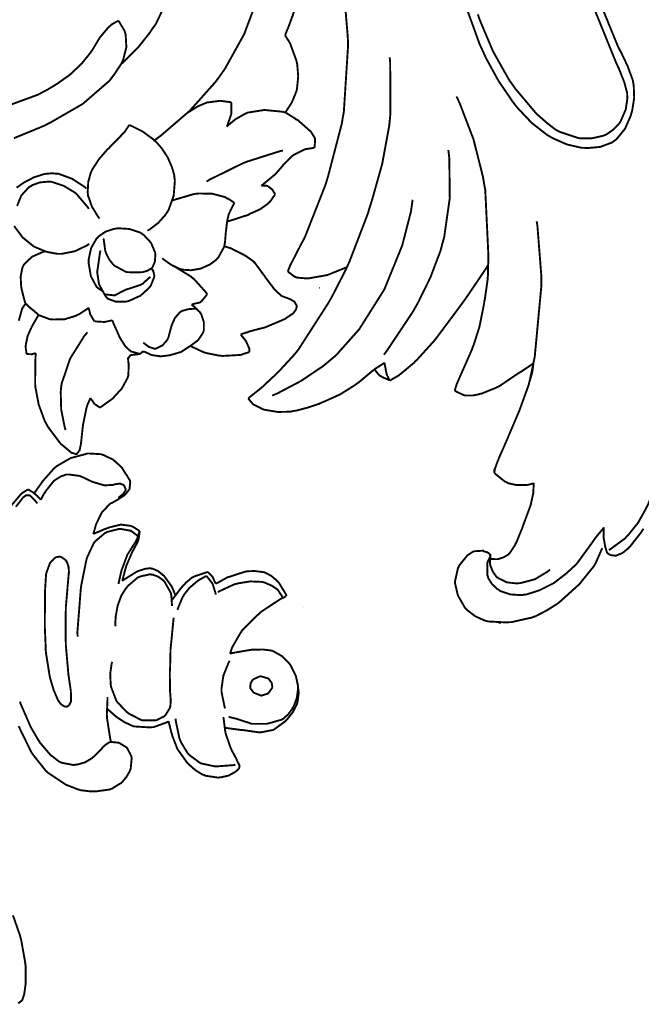
# Model space of a CAD drawing. Extents: x 0 to 445, y 0 to 346.
# Drawn here: x 108 to 111, y 214 to 218 of the extents above; entities that cross this region are included whole.
import ezdxf

# ---------------------------------------------------------------- set-up
doc = ezdxf.new("R2010")
doc.units = 0
doc.header["$MEASUREMENT"] = 0

msp = doc.modelspace()

# ---------------------------------------------------------------- linework, layer by layer
at = {"color": 0, "const_width": 0.00787}
for points in [[(109.125, 218.525), (109.127, 218.499), (109.124, 218.364), (109.105, 218.231), (109.098, 218.204), (109.091, 218.172), (109.033, 218.018), (108.953, 217.874), (108.934, 217.847), (108.915, 217.821), (108.808, 217.701), (108.687, 217.597), (108.661, 217.578)], [(109.125, 218.525), (109.128, 218.522), (109.153, 218.496), (109.155, 218.493), (109.159, 218.487), (109.177, 218.454), (109.191, 218.419), (109.193, 218.413), (109.198, 218.401), (109.224, 218.344), (109.245, 218.286), (109.247, 218.274), (109.251, 218.26), (109.252, 218.183), (109.238, 218.108), (109.234, 218.094), (109.232, 218.09), (109.217, 218.049), (109.215, 218.044), (109.214, 218.042), (109.203, 218.015), (109.202, 218.014)], [(109.214, 217.035), (109.215, 217.038), (109.225, 217.063), (109.226, 217.064), (109.23, 217.072), (109.27, 217.15), (109.274, 217.157), (109.285, 217.178), (109.37, 217.394), (109.377, 217.417), (109.383, 217.438), (109.438, 217.649), (109.441, 217.669), (109.446, 217.696), (109.463, 217.962), (109.463, 217.99), (109.462, 218.011), (109.444, 218.224)], [(108.523, 217.894), (108.535, 217.904), (108.592, 217.961), (108.642, 218.024), (108.651, 218.038), (108.667, 218.06), (108.726, 218.183)], [(110.507, 218.15), (110.581, 217.969), (110.59, 217.951), (110.596, 217.94), (110.622, 217.885), (110.643, 217.828), (110.645, 217.817), (110.647, 217.807), (110.649, 217.754), (110.641, 217.703), (110.638, 217.692), (110.635, 217.681), (110.611, 217.626), (110.575, 217.582), (110.565, 217.575), (110.557, 217.569), (110.508, 217.551), (110.455, 217.546), (110.444, 217.547), (110.432, 217.547), (110.371, 217.561), (110.314, 217.586), (110.303, 217.592), (110.289, 217.6), (110.225, 217.65), (110.168, 217.71), (110.158, 217.722), (110.145, 217.739), (110.086, 217.826), (110.035, 217.919), (110.026, 217.939), (110.008, 217.978), (109.934, 218.183)], [(110.001, 218.1), (110.01, 218.075), (110.064, 217.947), (110.131, 217.828), (110.147, 217.806), (110.155, 217.794), (110.24, 217.693), (110.25, 217.683), (110.256, 217.678), (110.289, 217.649), (110.324, 217.622), (110.332, 217.618), (110.339, 217.614), (110.414, 217.589), (110.422, 217.587), (110.431, 217.586), (110.476, 217.587), (110.52, 217.597), (110.528, 217.6), (110.534, 217.603), (110.562, 217.622), (110.585, 217.646), (110.589, 217.651), (110.594, 217.66), (110.614, 217.706), (110.621, 217.754), (110.62, 217.765), (110.62, 217.774), (110.608, 217.819), (110.59, 217.864), (110.587, 217.872), (110.574, 217.9), (110.461, 218.179)], [(108.044, 217.718), (108.178, 217.767), (108.204, 217.781), (108.218, 217.788), (108.259, 217.813), (108.311, 217.85), (108.358, 217.894), (108.389, 217.932), (108.398, 217.944), (108.405, 217.954), (108.435, 218.004), (108.471, 218.047), (108.48, 218.054), (108.482, 218.057), (108.508, 218.072), (108.511, 218.074)], [(108.511, 218.074), (108.514, 218.071), (108.538, 218.031), (108.539, 218.026), (108.542, 218.017), (108.545, 217.964), (108.532, 217.913), (108.527, 217.903), (108.525, 217.897), (108.496, 217.853), (108.493, 217.849), (108.475, 217.825), (108.364, 217.729), (108.234, 217.654), (108.207, 217.64), (108.186, 217.631), (108.079, 217.587)], [(109.202, 218.014), (109.204, 218.011), (109.218, 217.989), (109.219, 217.986), (109.223, 217.981), (109.249, 217.91), (109.251, 217.901), (109.253, 217.892), (109.257, 217.843), (109.252, 217.793), (109.25, 217.783), (109.247, 217.775), (109.231, 217.736), (109.208, 217.7), (109.203, 217.694)], [(109.05, 216.508), (109.054, 216.513), (109.093, 216.544), (109.097, 216.547), (109.11, 216.558), (109.174, 216.618), (109.233, 216.682), (109.244, 216.694), (109.258, 216.712), (109.381, 216.903), (109.392, 216.922), (109.398, 216.933), (109.455, 217.044), (109.46, 217.056), (109.469, 217.075), (109.546, 217.276), (109.552, 217.297), (109.562, 217.328), (109.605, 217.481), (109.634, 217.638), (109.637, 217.668), (109.639, 217.69), (109.638, 217.901), (109.636, 217.922)], [(108.8, 217.693), (108.806, 217.697), (108.841, 217.719), (108.879, 217.735), (108.887, 217.736), (108.895, 217.737), (108.933, 217.742), (108.972, 217.737), (108.979, 217.736)], [(108.979, 217.736), (108.98, 217.732), (108.98, 217.693), (108.98, 217.69), (108.979, 217.685), (108.963, 217.639), (108.961, 217.635)], [(109.906, 216.54), (109.906, 216.543), (109.912, 216.563), (109.912, 216.564), (109.914, 216.569), (109.934, 216.615), (109.936, 216.619), (109.94, 216.628), (109.977, 216.712), (109.98, 216.722), (109.983, 216.728), (110.003, 216.79), (110.005, 216.797), (110.008, 216.806), (110.027, 216.901), (110.028, 216.911), (110.03, 216.919), (110.042, 217.003), (110.042, 217.011), (110.043, 217.017), (110.044, 217.067), (110.045, 217.072), (110.045, 217.1), (110.032, 217.372), (110.027, 217.399), (110.022, 217.429), (109.983, 217.583), (109.926, 217.732), (109.913, 217.76)], [(108.961, 217.635), (108.966, 217.64), (108.995, 217.664), (109.027, 217.683), (109.033, 217.686), (109.047, 217.693), (109.117, 217.704), (109.189, 217.697), (109.203, 217.694)], [(109.203, 217.694), (109.207, 217.692), (109.245, 217.668), (109.248, 217.665), (109.254, 217.663), (109.304, 217.619), (109.309, 217.615), (109.311, 217.612), (109.325, 217.589), (109.326, 217.587), (109.327, 217.583), (109.325, 217.551), (109.324, 217.547)], [(108.434, 217.254), (108.427, 217.263), (108.402, 217.304), (108.386, 217.35), (108.385, 217.36), (108.385, 217.368), (108.387, 217.406), (108.397, 217.442), (108.4, 217.449), (108.404, 217.458), (108.432, 217.501), (108.466, 217.54), (108.474, 217.547), (108.479, 217.553), (108.532, 217.607), (108.537, 217.612), (108.539, 217.615), (108.555, 217.639), (108.557, 217.642)], [(108.557, 217.642), (108.566, 217.638), (108.612, 217.615), (108.653, 217.585), (108.661, 217.578), (108.669, 217.571), (108.691, 217.546), (108.716, 217.508), (108.734, 217.467), (108.743, 217.435), (108.744, 217.424), (108.746, 217.411), (108.741, 217.349), (108.72, 217.29), (108.713, 217.279), (108.708, 217.271), (108.677, 217.236), (108.64, 217.208), (108.632, 217.204)], [(109.194, 217.536), (109.18, 217.533), (109.045, 217.49), (109.032, 217.485), (109.019, 217.479), (108.889, 217.415), (108.877, 217.407)], [(109.324, 217.547), (109.321, 217.547), (109.291, 217.542), (109.288, 217.542), (109.283, 217.54), (109.241, 217.519), (109.237, 217.517), (109.233, 217.514), (109.197, 217.479), (109.194, 217.475), (109.192, 217.472), (109.166, 217.442), (109.163, 217.439), (109.159, 217.435), (109.109, 217.394), (109.104, 217.39)], [(109.612, 216.69), (109.624, 216.706), (109.73, 216.865), (109.74, 216.882), (109.752, 216.903), (109.805, 217.011), (109.847, 217.122), (109.853, 217.146), (109.862, 217.178), (109.885, 217.34), (109.883, 217.504), (109.879, 217.538)], [(108.09, 217.382), (108.12, 217.403), (108.162, 217.425), (108.206, 217.439), (108.24, 217.442), (108.251, 217.44), (108.263, 217.44), (108.32, 217.419), (108.371, 217.386), (108.38, 217.378)], [(108.389, 217.294), (108.386, 217.3), (108.341, 217.353), (108.336, 217.358), (108.328, 217.364), (108.285, 217.39), (108.237, 217.406), (108.227, 217.407), (108.22, 217.407), (108.187, 217.404), (108.156, 217.393), (108.15, 217.389), (108.142, 217.385), (108.11, 217.35), (108.092, 217.306)], [(109.104, 217.39), (109.106, 217.39), (109.126, 217.39), (109.128, 217.389), (109.13, 217.389), (109.149, 217.375), (109.15, 217.374), (109.151, 217.372), (109.16, 217.357), (109.161, 217.354)], [(108.736, 217.329), (108.744, 217.332), (108.826, 217.356), (108.835, 217.357), (108.846, 217.358), (108.901, 217.357), (108.954, 217.343), (108.963, 217.337), (108.966, 217.337), (108.99, 217.321), (108.993, 217.319)], [(109.161, 217.354), (109.159, 217.351), (109.141, 217.325), (109.139, 217.324), (109.133, 217.317), (109.098, 217.292), (109.057, 217.274), (109.049, 217.269), (109.042, 217.267), (108.971, 217.244), (108.963, 217.243)], [(109.149, 216.521), (109.169, 216.529), (109.268, 216.581), (109.36, 216.643), (109.377, 216.657), (109.414, 216.688), (109.51, 216.796), (109.614, 216.961), (109.688, 217.143), (109.724, 217.283), (109.731, 217.332)], [(108.993, 217.319), (108.99, 217.315), (108.972, 217.278), (108.97, 217.274), (108.969, 217.271), (108.963, 217.246), (108.963, 217.243)], [(108.963, 217.243), (108.962, 217.24), (108.958, 217.204), (108.957, 217.2), (108.957, 217.197), (108.954, 217.16), (108.954, 217.156), (108.953, 217.154), (108.951, 217.14), (108.951, 217.139)], [(110.213, 216.571), (110.215, 216.578), (110.23, 216.647), (110.231, 216.654), (110.237, 216.682), (110.264, 216.971), (110.264, 217), (110.264, 217.021), (110.248, 217.224), (110.245, 217.243)], [(108.391, 217.15), (108.382, 217.143), (108.332, 217.119), (108.278, 217.108), (108.267, 217.108), (108.258, 217.108), (108.212, 217.117), (108.169, 217.135), (108.161, 217.139), (108.157, 217.142), (108.12, 217.172), (108.116, 217.175), (108.113, 217.179), (108.083, 217.219), (108.081, 217.224)], [(108.544, 217.033), (108.55, 217.032), (108.602, 217.031), (108.608, 217.032), (108.612, 217.032), (108.632, 217.038), (108.648, 217.047), (108.651, 217.05), (108.654, 217.054), (108.663, 217.075), (108.665, 217.1), (108.665, 217.106), (108.664, 217.114), (108.647, 217.154), (108.618, 217.185), (108.611, 217.19), (108.603, 217.196), (108.558, 217.211), (108.509, 217.214), (108.499, 217.212), (108.492, 217.211), (108.459, 217.2), (108.431, 217.181), (108.426, 217.176), (108.42, 217.169), (108.399, 217.132), (108.389, 217.086), (108.389, 217.076), (108.389, 217.067), (108.398, 217.015), (108.421, 216.972), (108.429, 216.965), (108.43, 216.964), (108.447, 216.953), (108.449, 216.951)], [(108.544, 217.033), (108.54, 217.035), (108.501, 217.056), (108.497, 217.058), (108.493, 217.061), (108.475, 217.083), (108.462, 217.108), (108.46, 217.114), (108.458, 217.118), (108.451, 217.168), (108.452, 217.172)], [(108.128, 216.901), (108.125, 216.907), (108.111, 216.961), (108.11, 216.967), (108.109, 216.975), (108.107, 217.014), (108.114, 217.05), (108.117, 217.057), (108.121, 217.064), (108.154, 217.096), (108.197, 217.115), (108.206, 217.118)], [(108.449, 216.951), (108.447, 216.954), (108.433, 216.979), (108.432, 216.982), (108.431, 216.986), (108.425, 217.026), (108.425, 217.031), (108.425, 217.039), (108.436, 217.115), (108.438, 217.122)], [(108.951, 217.139), (108.949, 217.135), (108.926, 217.093), (108.922, 217.089), (108.916, 217.082), (108.891, 217.064), (108.854, 217.047), (108.813, 217.04), (108.783, 217.042), (108.773, 217.044), (108.765, 217.046), (108.73, 217.063), (108.699, 217.085), (108.694, 217.09)], [(108.951, 217.139), (108.953, 217.139), (108.975, 217.132), (108.977, 217.131), (108.982, 217.129), (109.031, 217.104), (109.036, 217.101), (109.039, 217.1), (109.07, 217.078), (109.073, 217.075), (109.077, 217.071), (109.113, 217.022), (109.117, 217.017), (109.119, 217.013), (109.151, 216.971), (109.154, 216.967), (109.157, 216.962), (109.186, 216.935), (109.189, 216.933), (109.192, 216.932), (109.222, 216.921), (109.224, 216.919), (109.226, 216.919), (109.239, 216.911), (109.241, 216.91), (109.242, 216.908), (109.251, 216.893), (109.251, 216.89), (109.251, 216.889), (109.247, 216.876), (109.238, 216.864), (109.236, 216.862), (109.234, 216.86), (109.207, 216.842), (109.204, 216.839), (109.197, 216.836), (109.119, 216.803), (109.111, 216.801), (109.106, 216.8), (109.053, 216.786), (109.048, 216.783), (109.045, 216.783), (109.021, 216.775), (109.019, 216.774)], [(108.449, 216.951), (108.449, 216.95), (108.461, 216.929), (108.463, 216.928), (108.468, 216.922), (108.501, 216.91), (108.54, 216.91), (108.548, 216.911), (108.558, 216.914), (108.604, 216.935), (108.639, 216.967), (108.645, 216.975), (108.647, 216.978), (108.66, 217.011), (108.66, 217.014), (108.661, 217.017), (108.656, 217.039), (108.655, 217.04), (108.654, 217.04), (108.649, 217.047), (108.648, 217.047)], [(108.736, 217.058), (108.744, 217.056), (108.814, 217.013), (108.82, 217.007), (108.826, 217.003), (108.876, 216.947), (108.88, 216.94)], [(109.459, 217.053), (109.452, 217.05), (109.38, 217.021), (109.372, 217.019), (109.366, 217.018), (109.303, 217.007), (109.297, 217.007), (109.292, 217.006), (109.249, 217.01), (109.245, 217.013), (109.242, 217.013), (109.216, 217.033), (109.214, 217.035)], [(110.044, 217.063), (110.037, 217.05), (109.953, 216.926), (109.945, 216.915), (109.935, 216.901), (109.833, 216.764), (109.823, 216.751), (109.816, 216.743), (109.749, 216.669), (109.742, 216.663), (109.737, 216.657), (109.682, 216.611), (109.676, 216.607), (109.673, 216.604), (109.64, 216.585), (109.636, 216.583)], [(108.453, 216.942), (108.457, 216.94), (108.494, 216.936), (108.497, 216.936), (108.501, 216.938), (108.535, 216.956), (108.538, 216.957), (108.544, 216.96), (108.573, 216.969), (108.602, 216.979), (108.608, 216.982), (108.611, 216.983), (108.641, 217.01), (108.644, 217.013)], [(108.88, 216.94), (108.878, 216.938), (108.856, 216.911), (108.854, 216.91), (108.851, 216.907), (108.818, 216.899), (108.815, 216.899)], [(108.128, 216.901), (108.127, 216.901), (108.116, 216.886), (108.115, 216.883), (108.113, 216.881), (108.103, 216.844), (108.102, 216.84), (108.099, 216.831)], [(108.181, 216.854), (108.179, 216.857), (108.157, 216.876), (108.155, 216.878), (108.152, 216.879), (108.13, 216.9), (108.128, 216.901)], [(108.389, 216.885), (108.386, 216.882), (108.348, 216.857), (108.344, 216.856), (108.335, 216.851), (108.289, 216.837), (108.242, 216.836), (108.232, 216.837), (108.228, 216.837), (108.185, 216.853), (108.181, 216.854)], [(108.413, 216.828), (108.411, 216.831), (108.395, 216.858), (108.394, 216.861), (108.394, 216.864), (108.389, 216.883), (108.389, 216.885)], [(108.838, 216.879), (108.833, 216.881), (108.803, 216.879), (108.774, 216.871), (108.77, 216.868), (108.765, 216.864), (108.746, 216.842), (108.734, 216.815), (108.732, 216.81), (108.731, 216.806), (108.719, 216.761), (108.717, 216.757), (108.714, 216.751), (108.695, 216.729), (108.671, 216.717), (108.666, 216.715), (108.661, 216.715), (108.639, 216.722), (108.619, 216.737), (108.615, 216.74)], [(108.815, 216.899), (108.818, 216.896), (108.849, 216.867), (108.851, 216.864), (108.855, 216.858), (108.866, 216.825), (108.866, 216.79), (108.863, 216.783), (108.861, 216.778), (108.842, 216.75), (108.816, 216.731), (108.81, 216.726)], [(108.131, 216.693), (108.131, 216.696), (108.128, 216.719), (108.128, 216.722), (108.128, 216.729), (108.136, 216.768), (108.152, 216.804), (108.156, 216.811), (108.158, 216.815), (108.179, 216.851), (108.181, 216.854)], [(108.487, 216.833), (108.484, 216.832), (108.456, 216.826), (108.453, 216.826), (108.45, 216.826), (108.416, 216.828), (108.413, 216.828)], [(108.601, 216.693), (108.598, 216.694), (108.567, 216.703), (108.564, 216.704), (108.56, 216.707), (108.54, 216.726), (108.524, 216.751), (108.521, 216.756), (108.517, 216.763), (108.489, 216.826), (108.487, 216.833)], [(108.293, 216.378), (108.289, 216.392), (108.275, 216.462), (108.273, 216.535), (108.274, 216.549), (108.277, 216.571), (108.312, 216.674), (108.37, 216.767), (108.384, 216.783)], [(109.019, 216.774), (109.021, 216.771), (109.041, 216.746), (109.042, 216.743), (109.043, 216.74), (109.053, 216.719), (109.054, 216.717), (109.054, 216.715), (109.055, 216.703), (109.055, 216.701)], [(108.81, 216.726), (108.807, 216.725), (108.774, 216.703), (108.77, 216.701), (108.763, 216.699), (108.725, 216.688), (108.686, 216.683), (108.678, 216.685), (108.675, 216.685), (108.648, 216.689), (108.646, 216.69), (108.643, 216.692), (108.623, 216.701), (108.621, 216.703)], [(109.055, 216.701), (109.052, 216.7), (109.025, 216.692), (109.023, 216.69), (109.016, 216.689), (108.943, 216.685), (108.936, 216.686), (108.931, 216.686), (108.876, 216.697), (108.871, 216.699), (108.866, 216.7), (108.815, 216.724), (108.81, 216.726)], [(108.17, 216.697), (108.168, 216.696), (108.155, 216.693), (108.154, 216.692), (108.152, 216.692), (108.133, 216.693), (108.131, 216.693)], [(108.337, 216.278), (108.336, 216.278), (108.321, 216.283), (108.319, 216.283), (108.315, 216.286), (108.278, 216.317), (108.275, 216.319), (108.269, 216.326), (108.218, 216.394), (108.214, 216.403), (108.207, 216.415), (108.182, 216.483), (108.168, 216.556), (108.167, 216.571), (108.167, 216.578), (108.168, 216.654), (108.168, 216.661), (108.168, 216.664), (108.169, 216.693), (108.17, 216.697)], [(108.621, 216.703), (108.62, 216.703), (108.615, 216.703), (108.615, 216.703), (108.613, 216.703), (108.602, 216.694), (108.601, 216.693), (108.6, 216.693), (108.591, 216.692), (108.59, 216.692), (108.589, 216.692), (108.578, 216.69), (108.577, 216.69), (108.575, 216.69), (108.562, 216.688), (108.561, 216.686), (108.56, 216.686), (108.553, 216.675), (108.552, 216.675), (108.552, 216.674), (108.553, 216.658), (108.554, 216.657), (108.555, 216.653), (108.553, 216.604), (108.552, 216.6), (108.549, 216.592), (108.526, 216.55), (108.493, 216.514), (108.486, 216.507), (108.482, 216.504), (108.44, 216.474), (108.436, 216.471)], [(109.615, 216.657), (109.611, 216.654), (109.576, 216.632), (109.573, 216.629), (109.567, 216.625), (109.507, 216.575), (109.501, 216.571), (109.49, 216.563), (109.431, 216.526), (109.367, 216.497), (109.355, 216.492), (109.345, 216.487), (109.296, 216.471), (109.247, 216.458), (109.236, 216.457), (109.226, 216.454), (109.172, 216.453), (109.118, 216.462), (109.108, 216.465), (109.105, 216.467), (109.075, 216.482), (109.073, 216.483), (109.07, 216.485), (109.051, 216.507), (109.05, 216.508)], [(109.636, 216.583), (109.634, 216.585), (109.618, 216.592), (109.616, 216.593), (109.614, 216.593), (109.594, 216.604), (109.592, 216.606), (109.59, 216.608), (109.574, 216.628), (109.573, 216.629)], [(109.636, 216.583), (109.635, 216.585), (109.625, 216.606), (109.624, 216.607), (109.623, 216.611), (109.615, 216.653), (109.615, 216.657)], [(110.231, 216.654), (110.227, 216.651), (110.179, 216.619), (110.175, 216.617), (110.167, 216.612), (110.092, 216.561), (110.084, 216.557), (110.078, 216.554), (110.017, 216.529), (110.01, 216.528), (110.005, 216.526), (109.979, 216.521), (109.953, 216.521), (109.947, 216.522), (109.944, 216.522), (109.909, 216.539), (109.906, 216.54)], [(110.07, 216.2), (110.07, 216.201), (110.07, 216.211), (110.071, 216.211), (110.071, 216.215), (110.084, 216.251), (110.086, 216.254), (110.089, 216.263), (110.123, 216.34), (110.126, 216.347), (110.13, 216.357), (110.17, 216.451), (110.174, 216.461), (110.177, 216.469), (110.21, 216.56), (110.213, 216.569), (110.214, 216.574), (110.225, 216.611), (110.226, 216.615), (110.227, 216.619), (110.231, 216.651), (110.231, 216.654)], [(110.544, 215.881), (110.551, 215.885), (110.611, 215.929), (110.616, 215.935), (110.625, 215.944), (110.665, 215.994), (110.697, 216.051), (110.703, 216.063), (110.709, 216.076), (110.736, 216.147), (110.757, 216.219), (110.761, 216.235), (110.765, 216.25), (110.797, 216.411), (110.8, 216.428), (110.802, 216.439), (110.823, 216.554), (110.825, 216.567)], [(108.397, 216.51), (108.395, 216.508), (108.383, 216.481), (108.382, 216.478), (108.38, 216.471), (108.366, 216.403), (108.365, 216.396), (108.364, 216.389), (108.358, 216.331), (108.357, 216.325), (108.357, 216.322), (108.351, 216.293), (108.349, 216.292), (108.348, 216.29), (108.339, 216.278), (108.337, 216.278)], [(108.436, 216.471), (108.434, 216.472), (108.412, 216.487), (108.411, 216.489), (108.409, 216.492), (108.398, 216.508), (108.397, 216.51)], [(108.408, 215.947), (108.409, 215.951), (108.419, 215.986), (108.42, 215.989), (108.422, 215.993), (108.441, 216.032), (108.443, 216.036), (108.446, 216.04), (108.479, 216.074), (108.483, 216.075), (108.485, 216.076), (108.508, 216.089), (108.51, 216.09), (108.512, 216.092), (108.536, 216.107), (108.538, 216.11), (108.54, 216.111), (108.555, 216.129), (108.557, 216.131), (108.558, 216.133), (108.561, 216.163), (108.56, 216.165), (108.56, 216.168), (108.546, 216.192), (108.544, 216.194), (108.542, 216.197), (108.527, 216.221), (108.525, 216.224), (108.523, 216.226), (108.496, 216.25), (108.493, 216.253), (108.489, 216.256), (108.449, 216.275), (108.445, 216.276), (108.44, 216.278), (108.389, 216.281), (108.384, 216.281), (108.378, 216.279), (108.322, 216.264), (108.316, 216.263), (108.311, 216.26), (108.257, 216.229), (108.253, 216.225), (108.247, 216.221), (108.199, 216.167), (108.195, 216.161), (108.192, 216.157), (108.165, 216.119), (108.163, 216.117)], [(108.512, 216.097), (108.514, 216.099), (108.529, 216.111), (108.531, 216.112), (108.532, 216.114), (108.542, 216.129), (108.542, 216.132), (108.542, 216.133), (108.536, 216.147), (108.535, 216.149), (108.534, 216.15), (108.52, 216.156), (108.518, 216.156), (108.516, 216.156), (108.497, 216.153), (108.495, 216.153), (108.492, 216.151), (108.457, 216.149), (108.454, 216.149), (108.45, 216.15), (108.406, 216.163), (108.401, 216.165), (108.397, 216.167), (108.359, 216.185), (108.355, 216.186), (108.351, 216.188), (108.306, 216.194), (108.302, 216.194), (108.297, 216.194), (108.274, 216.186), (108.254, 216.174), (108.25, 216.171), (108.245, 216.168), (108.21, 216.124), (108.207, 216.118), (108.205, 216.117), (108.192, 216.092), (108.191, 216.089)], [(110.233, 216.158), (110.231, 216.157), (110.209, 216.151), (110.207, 216.151), (110.2, 216.15), (110.162, 216.15), (110.126, 216.158), (110.119, 216.163), (110.114, 216.164), (110.073, 216.197), (110.07, 216.2)], [(110.052, 215.844), (110.055, 215.844), (110.08, 215.843), (110.083, 215.843), (110.087, 215.844), (110.108, 215.851), (110.127, 215.862), (110.131, 215.867), (110.133, 215.868), (110.155, 215.901), (110.157, 215.906), (110.16, 215.911), (110.182, 215.964), (110.184, 215.968), (110.187, 215.978), (110.22, 216.067), (110.222, 216.076), (110.223, 216.081), (110.231, 216.117), (110.231, 216.119), (110.231, 216.124), (110.233, 216.156), (110.233, 216.158)], [(108.138, 216.132), (108.136, 216.131), (108.113, 216.117), (108.111, 216.115), (108.107, 216.111), (108.073, 216.071), (108.07, 216.067), (108.065, 216.06), (108.03, 215.989), (108.027, 215.981), (108.024, 215.972), (108.003, 215.883), (108.001, 215.874), (108, 215.868), (107.992, 215.811), (107.991, 215.806), (107.99, 215.801), (107.981, 215.763), (107.98, 215.758)], [(108.177, 216.075), (108.175, 216.076), (108.161, 216.092), (108.16, 216.093), (108.158, 216.094), (108.145, 216.107), (108.143, 216.107), (108.142, 216.108), (108.13, 216.108), (108.129, 216.108), (108.128, 216.107), (108.119, 216.1), (108.118, 216.1), (108.115, 216.096), (108.087, 216.06)], [(108.191, 216.089), (108.19, 216.09), (108.177, 216.103), (108.176, 216.104), (108.175, 216.106), (108.164, 216.115), (108.163, 216.117), (108.161, 216.118), (108.14, 216.131), (108.138, 216.132)], [(108.6, 215.96), (108.598, 215.961), (108.571, 215.978), (108.568, 215.979), (108.564, 215.981), (108.525, 215.986), (108.521, 215.986), (108.517, 215.985), (108.479, 215.976), (108.475, 215.975), (108.473, 215.974), (108.446, 215.964), (108.443, 215.962), (108.44, 215.961), (108.411, 215.949), (108.408, 215.947)], [(108.593, 215.938), (108.591, 215.94), (108.569, 215.957), (108.566, 215.958), (108.563, 215.961), (108.523, 215.968), (108.519, 215.968), (108.513, 215.968), (108.465, 215.956), (108.46, 215.953), (108.456, 215.951), (108.417, 215.918), (108.414, 215.914), (108.41, 215.91), (108.384, 215.854), (108.382, 215.849), (108.379, 215.839), (108.36, 215.744), (108.358, 215.735), (108.356, 215.718), (108.342, 215.54), (108.343, 215.522)], [(108.513, 215.74), (108.513, 215.744), (108.522, 215.785), (108.523, 215.789), (108.524, 215.794), (108.549, 215.861), (108.553, 215.868), (108.556, 215.872), (108.585, 215.918), (108.587, 215.924), (108.589, 215.926), (108.599, 215.957), (108.6, 215.96)], [(108.6, 215.96), (108.6, 215.956), (108.595, 215.922), (108.593, 215.919), (108.592, 215.915), (108.574, 215.881), (108.572, 215.878), (108.569, 215.872), (108.544, 215.814), (108.543, 215.808), (108.541, 215.803), (108.529, 215.757), (108.528, 215.753)], [(110.054, 215.856), (110.052, 215.853), (110.042, 215.832), (110.042, 215.829), (110.04, 215.825), (110.041, 215.776), (110.043, 215.771), (110.044, 215.765), (110.06, 215.74), (110.082, 215.719), (110.087, 215.717), (110.094, 215.711), (110.137, 215.697), (110.183, 215.694), (110.192, 215.696), (110.203, 215.697), (110.256, 215.714), (110.306, 215.739), (110.316, 215.744), (110.325, 215.751), (110.369, 215.785), (110.409, 215.822), (110.416, 215.831), (110.422, 215.839), (110.48, 215.919), (110.486, 215.928), (110.489, 215.932), (110.521, 215.971), (110.524, 215.975)], [(110.524, 215.975), (110.523, 215.971), (110.522, 215.936), (110.523, 215.933), (110.523, 215.929), (110.529, 215.894), (110.53, 215.89), (110.531, 215.889), (110.536, 215.871), (110.538, 215.869), (110.539, 215.867), (110.551, 215.86), (110.566, 215.858), (110.569, 215.858), (110.575, 215.858), (110.601, 215.869), (110.624, 215.888), (110.628, 215.892), (110.633, 215.897), (110.677, 215.953), (110.681, 215.96), (110.688, 215.969)], [(110.517, 215.889), (110.514, 215.883), (110.489, 215.826), (110.486, 215.821), (110.482, 215.814), (110.431, 215.751), (110.426, 215.744), (110.419, 215.737), (110.346, 215.671), (110.338, 215.664), (110.33, 215.658), (110.287, 215.631), (110.241, 215.607), (110.232, 215.604), (110.224, 215.601), (110.139, 215.582), (110.13, 215.582), (110.122, 215.581), (110.045, 215.585), (110.037, 215.587), (110.029, 215.589), (109.99, 215.607), (109.956, 215.633), (109.951, 215.639), (109.947, 215.643), (109.921, 215.689), (109.919, 215.693), (109.917, 215.699), (109.907, 215.743), (109.907, 215.747), (109.907, 215.753), (109.919, 215.807), (109.922, 215.811), (109.924, 215.817), (109.954, 215.854), (109.958, 215.858), (109.96, 215.86), (109.981, 215.874), (109.984, 215.875), (109.987, 215.876), (110.02, 215.878), (110.023, 215.878), (110.025, 215.876), (110.042, 215.871), (110.044, 215.869), (110.045, 215.869), (110.052, 215.862), (110.052, 215.861), (110.053, 215.861), (110.053, 215.846), (110.052, 215.844), (110.052, 215.843), (110.052, 215.824), (110.052, 215.822), (110.053, 215.817), (110.063, 215.792), (110.079, 215.769), (110.083, 215.767), (110.089, 215.763), (110.122, 215.747), (110.158, 215.743), (110.165, 215.743), (110.178, 215.744), (110.238, 215.76), (110.291, 215.792), (110.3, 215.8)], [(108.734, 215.649), (108.734, 215.653), (108.731, 215.694), (108.73, 215.699), (108.729, 215.704), (108.703, 215.75), (108.699, 215.754), (108.696, 215.757), (108.676, 215.771), (108.654, 215.779), (108.649, 215.779), (108.645, 215.781), (108.601, 215.771), (108.597, 215.769), (108.592, 215.767), (108.551, 215.732), (108.548, 215.728), (108.541, 215.719), (108.524, 215.692), (108.509, 215.651), (108.501, 215.608), (108.499, 215.576), (108.5, 215.565)], [(108.748, 215.693), (108.747, 215.696), (108.735, 215.726), (108.733, 215.729), (108.731, 215.733), (108.703, 215.771), (108.7, 215.775), (108.696, 215.778), (108.676, 215.794), (108.653, 215.804), (108.649, 215.804), (108.644, 215.806), (108.622, 215.803), (108.6, 215.796), (108.595, 215.794), (108.589, 215.792), (108.533, 215.757), (108.528, 215.753)], [(108.734, 215.674), (108.737, 215.678), (108.765, 215.715), (108.768, 215.719), (108.772, 215.724), (108.793, 215.747), (108.817, 215.767), (108.823, 215.769), (108.827, 215.772), (108.878, 215.789), (108.883, 215.79)], [(108.876, 215.774), (108.873, 215.772), (108.841, 215.754), (108.838, 215.751), (108.833, 215.747), (108.806, 215.724), (108.784, 215.696), (108.781, 215.69), (108.778, 215.686), (108.758, 215.638), (108.757, 215.633)], [(108.915, 215.696), (108.915, 215.7), (108.904, 215.736), (108.902, 215.74), (108.901, 215.743), (108.879, 215.771), (108.876, 215.774)], [(108.883, 215.79), (108.884, 215.789), (108.898, 215.775), (108.899, 215.774), (108.901, 215.772), (108.914, 215.744), (108.915, 215.742)], [(108.915, 215.742), (108.919, 215.743), (108.957, 215.764), (108.961, 215.767), (108.968, 215.769), (109.033, 215.79), (109.04, 215.792), (109.046, 215.793), (109.077, 215.794), (109.108, 215.79), (109.114, 215.789), (109.119, 215.788), (109.145, 215.774), (109.167, 215.756), (109.171, 215.751), (109.176, 215.747), (109.207, 215.696), (109.208, 215.69)], [(108.924, 215.706), (108.93, 215.71), (108.992, 215.739), (108.998, 215.74), (109.008, 215.743), (109.058, 215.751), (109.108, 215.749), (109.118, 215.746), (109.123, 215.744), (109.148, 215.733), (109.169, 215.719), (109.173, 215.715), (109.175, 215.712), (109.192, 215.686), (109.194, 215.683)], [(109.208, 215.69), (109.207, 215.69), (109.195, 215.683), (109.194, 215.683), (109.185, 215.679), (109.103, 215.625), (109.096, 215.618), (109.089, 215.612), (109.026, 215.55), (109.021, 215.542), (109.018, 215.538), (108.988, 215.486), (108.985, 215.481), (108.984, 215.479), (108.975, 215.454), (108.975, 215.451)], [(108.486, 215.418), (108.484, 215.41), (108.478, 215.368), (108.48, 215.326), (108.481, 215.318), (108.482, 215.313), (108.503, 215.258), (108.506, 215.253), (108.509, 215.249), (108.547, 215.21), (108.552, 215.206), (108.556, 215.203), (108.604, 215.178), (108.609, 215.176), (108.614, 215.175), (108.666, 215.175), (108.671, 215.176), (108.674, 215.178), (108.703, 215.193), (108.705, 215.196), (108.707, 215.197), (108.724, 215.225), (108.725, 215.228), (108.727, 215.232), (108.729, 215.257), (108.727, 215.282), (108.727, 215.286), (108.726, 215.294), (108.725, 215.369), (108.725, 215.376), (108.726, 215.385), (108.728, 215.471), (108.729, 215.479), (108.73, 215.489), (108.74, 215.592), (108.741, 215.601)], [(108.969, 215.189), (108.972, 215.189), (109.005, 215.181), (109.009, 215.179), (109.013, 215.178), (109.059, 215.163), (109.064, 215.161), (109.069, 215.161), (109.128, 215.161), (109.134, 215.163), (109.139, 215.164), (109.187, 215.178), (109.191, 215.179), (109.195, 215.182), (109.216, 215.201), (109.233, 215.224), (109.235, 215.228), (109.239, 215.235), (109.251, 215.268), (109.256, 215.303), (109.256, 215.31), (109.256, 215.318), (109.247, 215.36), (109.227, 215.4), (109.223, 215.407), (109.218, 215.413), (109.189, 215.442), (109.155, 215.461), (109.148, 215.464), (109.142, 215.465), (109.11, 215.469), (109.077, 215.468), (109.071, 215.468), (109.063, 215.468), (108.982, 215.454), (108.975, 215.451)], [(108.954, 215.225), (108.952, 215.231), (108.94, 215.289), (108.939, 215.294), (108.939, 215.306), (108.947, 215.361), (108.968, 215.413), (108.973, 215.422)], [(108.952, 215.146), (108.957, 215.144), (109.017, 215.136), (109.023, 215.135), (109.029, 215.135), (109.092, 215.126), (109.098, 215.126), (109.103, 215.126), (109.15, 215.135), (109.154, 215.136), (109.159, 215.139), (109.204, 215.172), (109.207, 215.176), (109.212, 215.181), (109.234, 215.208), (109.249, 215.237), (109.252, 215.244), (109.254, 215.251), (109.259, 215.288), (109.255, 215.325), (109.254, 215.332)], [(109.098, 215.357), (109.096, 215.357), (109.072, 215.346), (109.07, 215.344), (109.068, 215.343), (109.06, 215.329), (109.058, 215.314), (109.059, 215.311), (109.059, 215.308), (109.071, 215.292), (109.073, 215.29), (109.075, 215.289), (109.103, 215.278), (109.106, 215.278), (109.108, 215.279), (109.131, 215.286), (109.133, 215.289), (109.135, 215.29), (109.149, 215.31), (109.149, 215.313), (109.15, 215.315), (109.147, 215.331), (109.137, 215.344), (109.135, 215.347), (109.133, 215.349), (109.102, 215.358), (109.098, 215.357)], [(108.098, 215.151), (108.101, 215.147), (108.105, 215.138), (108.148, 215.05), (108.152, 215.042), (108.157, 215.035), (108.21, 214.968), (108.216, 214.962), (108.222, 214.957), (108.291, 214.911), (108.298, 214.907), (108.302, 214.906), (108.345, 214.889), (108.35, 214.888), (108.355, 214.886), (108.398, 214.881), (108.412, 214.881), (108.418, 214.881), (108.477, 214.889), (108.483, 214.892), (108.486, 214.893), (108.52, 214.914), (108.523, 214.915), (108.527, 214.919), (108.546, 214.942), (108.559, 214.965), (108.561, 214.971), (108.563, 214.975), (108.567, 215.019), (108.566, 215.024), (108.565, 215.028), (108.548, 215.061), (108.545, 215.064), (108.543, 215.065), (108.515, 215.082), (108.512, 215.083), (108.51, 215.083), (108.481, 215.086), (108.478, 215.085), (108.475, 215.085), (108.46, 215.075), (108.447, 215.064), (108.445, 215.061), (108.442, 215.057), (108.411, 215.026), (108.408, 215.024), (108.403, 215.019), (108.373, 215.001), (108.34, 214.992), (108.333, 214.992), (108.328, 214.99), (108.276, 215), (108.271, 215.003), (108.267, 215.004), (108.236, 215.028), (108.233, 215.029), (108.228, 215.035), (108.187, 215.083), (108.184, 215.089), (108.18, 215.094), (108.148, 215.149), (108.146, 215.154), (108.142, 215.163), (108.107, 215.244), (108.104, 215.253)], [(108.467, 215.272), (108.467, 215.265), (108.464, 215.199), (108.465, 215.192), (108.465, 215.183), (108.479, 215.094), (108.482, 215.086)], [(108.464, 215.226), (108.467, 215.222), (108.5, 215.193), (108.504, 215.19), (108.509, 215.186), (108.537, 215.168), (108.567, 215.154), (108.574, 215.151), (108.58, 215.15), (108.644, 215.146), (108.65, 215.147), (108.657, 215.147), (108.715, 215.168), (108.72, 215.172)], [(108.72, 215.172), (108.721, 215.167), (108.732, 215.122), (108.734, 215.118), (108.735, 215.112), (108.756, 215.058), (108.759, 215.053), (108.762, 215.049), (108.796, 215.001), (108.8, 214.997), (108.805, 214.992), (108.831, 214.969), (108.86, 214.951), (108.867, 214.949), (108.872, 214.946), (108.926, 214.938), (108.932, 214.939), (108.935, 214.939), (108.97, 214.947), (108.973, 214.949), (108.975, 214.95), (108.996, 214.962), (108.998, 214.964), (109, 214.964), (109.011, 214.975), (109.012, 214.976), (109.012, 214.978), (109.014, 214.986), (109.014, 214.986), (109.014, 214.987), (109.01, 214.997), (109.009, 214.997), (109.008, 214.999), (109.002, 215.011), (109.002, 215.013), (109, 215.017), (108.98, 215.054), (108.979, 215.058), (108.976, 215.064), (108.956, 215.122), (108.955, 215.129), (108.954, 215.133), (108.948, 215.183), (108.947, 215.189)], [(108.997, 214.992), (108.991, 214.99), (108.923, 214.985), (108.916, 214.985), (108.911, 214.985), (108.859, 214.996), (108.854, 214.997), (108.849, 215), (108.807, 215.031), (108.803, 215.035), (108.799, 215.039), (108.77, 215.087), (108.768, 215.093), (108.765, 215.1), (108.749, 215.176), (108.749, 215.183)], [(108.097, 214.003), (108.112, 214.015), (108.113, 214.017), (108.114, 214.018), (108.121, 214.038), (108.121, 214.039), (108.122, 214.043), (108.127, 214.079), (108.128, 214.083), (108.128, 214.09), (108.128, 214.156), (108.127, 214.161), (108.126, 214.171), (108.109, 214.267), (108.106, 214.276), (108.104, 214.285), (108.075, 214.368)]]:
    msp.add_lwpolyline(points, dxfattribs=at)
for points in [[(109.344, 216.967), (109.344, 216.967), (109.344, 216.967), (109.344, 216.967), (109.344, 216.967), (109.345, 216.967), (109.345, 216.967), (109.345, 216.967), (109.345, 216.967), (109.345, 216.967), (109.345, 216.967), (109.344, 216.967), (109.344, 216.967)], [(108.288, 215.233), (108.289, 215.233), (108.299, 215.232), (108.3, 215.232), (108.301, 215.233), (108.309, 215.24), (108.314, 215.25), (108.315, 215.251), (108.316, 215.256), (108.315, 215.294), (108.315, 215.299), (108.314, 215.303), (108.306, 215.358), (108.305, 215.364), (108.304, 215.375), (108.294, 215.489), (108.294, 215.5), (108.293, 215.513), (108.294, 215.633), (108.294, 215.646), (108.295, 215.653), (108.301, 215.722), (108.301, 215.729), (108.302, 215.735), (108.306, 215.781), (108.306, 215.785), (108.307, 215.788), (108.306, 215.81), (108.305, 215.811), (108.305, 215.814), (108.297, 215.835), (108.295, 215.836), (108.294, 215.839), (108.274, 215.853), (108.272, 215.853), (108.27, 215.854), (108.254, 215.851), (108.252, 215.85), (108.25, 215.85), (108.232, 215.832), (108.23, 215.829), (108.228, 215.826), (108.215, 215.79), (108.214, 215.788), (108.212, 215.779), (108.208, 215.712), (108.208, 215.69), (108.208, 215.681), (108.207, 215.582), (108.207, 215.571), (108.207, 215.563), (108.211, 215.472), (108.211, 215.464), (108.212, 215.454), (108.227, 215.36), (108.229, 215.35), (108.231, 215.344), (108.244, 215.3), (108.246, 215.296), (108.247, 215.293), (108.26, 215.263), (108.262, 215.258), (108.264, 215.256), (108.273, 215.243), (108.285, 215.235), (108.288, 215.233)], [(109.28, 215.643), (109.28, 215.643), (109.28, 215.643), (109.28, 215.643), (109.28, 215.643), (109.28, 215.643), (109.28, 215.643), (109.28, 215.643), (109.28, 215.643), (109.28, 215.643), (109.28, 215.643), (109.28, 215.643), (109.28, 215.643)], [(110.093, 215.581), (110.093, 215.581), (110.093, 215.581), (110.092, 215.581), (110.092, 215.581), (110.092, 215.581), (110.092, 215.581), (110.092, 215.581), (110.092, 215.579), (110.092, 215.579), (110.093, 215.579), (110.093, 215.581), (110.093, 215.581)]]:
    msp.add_lwpolyline(points, close=True, dxfattribs=at)
at = {"color": 0}
for points in [[(109.344, 216.967), (109.344, 216.967), (109.344, 216.967), (109.344, 216.967), (109.344, 216.967), (109.345, 216.967), (109.345, 216.967), (109.345, 216.967), (109.345, 216.967), (109.345, 216.967), (109.345, 216.967), (109.344, 216.967), (109.344, 216.967)], [(109.28, 215.643), (109.28, 215.643), (109.28, 215.643), (109.28, 215.643), (109.28, 215.643), (109.28, 215.643), (109.28, 215.643), (109.28, 215.643), (109.28, 215.643), (109.28, 215.643), (109.28, 215.643), (109.28, 215.643), (109.28, 215.643)], [(110.093, 215.581), (110.093, 215.581), (110.093, 215.581), (110.092, 215.581), (110.092, 215.581), (110.092, 215.581), (110.092, 215.581), (110.092, 215.581), (110.092, 215.579), (110.092, 215.579), (110.093, 215.579), (110.093, 215.581), (110.093, 215.581)]]:
    msp.add_lwpolyline(points, close=True, dxfattribs=at)

doc.saveas('drawing.dxf')
